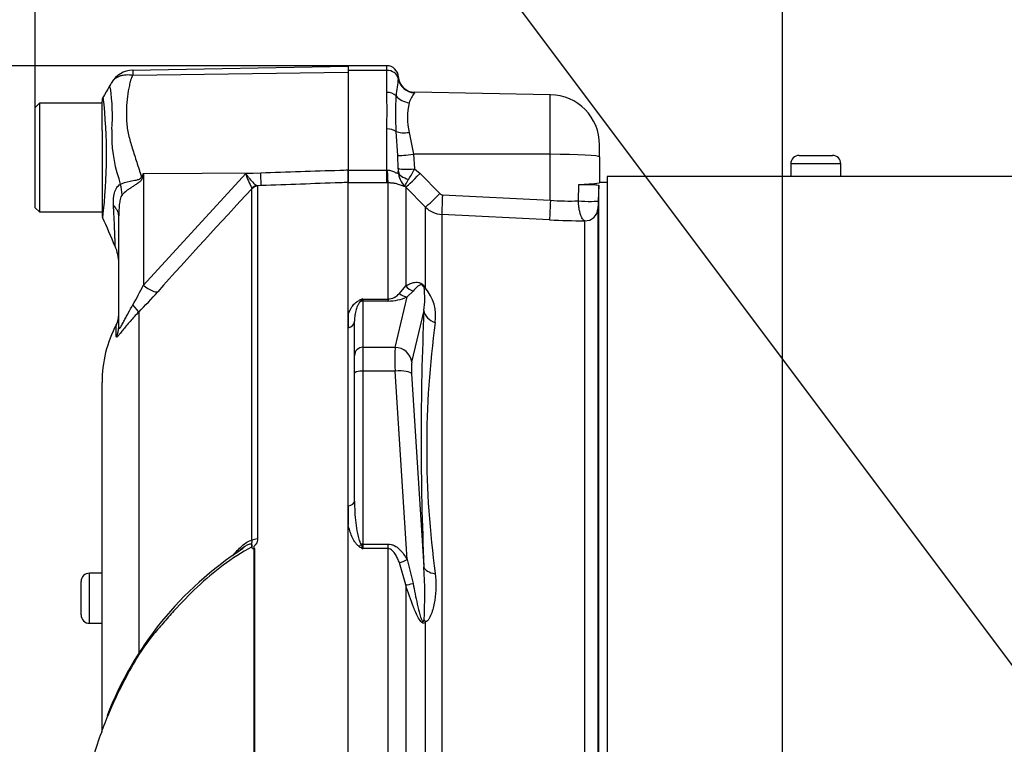
# Model space of a CAD drawing. Units: millimetres. Extents: x -21 to 210, y -8 to 297.
# Drawn here: x 127 to 138, y 171 to 179 of the extents above; entities that cross this region are included whole.
import ezdxf
from ezdxf import colors
from ezdxf.entities.mleader import LeaderData, LeaderLine
from ezdxf.enums import TextEntityAlignment as Align
from ezdxf.math import Vec2, Vec3

# ---------------------------------------------------------------- set-up
doc = ezdxf.new("R2010")
doc.units = ezdxf.units.MM
for name, color, linetype in [('Default', 7, 'Continuous'), ('PART0', 7, 'Continuous'), ('PART5', 7, 'Continuous')]:
    doc.layers.add(name, color=color, linetype=linetype)
doc.styles.add('SEACAD_Arial', font='arial.ttf')
doc.styles.add('SEACAD_Solid_Edge_ANSI1_Symbols', font='semeca1.ttf')
doc.dimstyles.new('ISO', dxfattribs={"dimtxt": 1.8, "dimasz": 2.52, "dimexe": 0.9, "dimexo": 0, "dimgap": 0.45, "dimtad": 1, "dimdec": 0, "dimlfac": 10, "dimdsep": 46, "dimtxsty": 'SEACAD_Arial', "dimblk1": '_SE_FILLED', "dimblk2": '_SE_FILLED', "dimsah": 1, "dimcen": 0.9, "dimadec": 0, "dimazin": 0, "dimtfac": 0.5, "dimtdec": 0, "dimtofl": 0, "dimtmove": 0, "dimatfit": 3, "dimfxl": 1, "dimarcsym": 0})

# ---------------------------------------------------------------- blocks, each defined once
blk = doc.blocks.new('SE2')
at = {"layer": 'PART0', "color": 7, "linetype": 'Continuous'}
for p, q in [((130.503, 178.86), (130.503, 178.803)), ((130.963, 178.86), (130.503, 178.86)), ((130.963, 178.803), (130.963, 178.86)), ((130.963, 178.803), (130.503, 178.803)), ((130.503, 178.803), (130.503, 177.609)), ((130.963, 178.54), (130.963, 178.803)), ((132.923, 178.512), (131.299, 178.541)), ((132.923, 177.799), (132.923, 178.512)), ((130.963, 177.609), (130.963, 178.103)), ((131.097, 177.785), (131.075, 178.071)), ((131.232, 178.061), (131.285, 177.801)), ((133.513, 177.768), (133.513, 177.913)), ((131.102, 177.627), (131.097, 177.785)), ((131.285, 177.801), (131.298, 177.624)), ((132.923, 177.799), (131.285, 177.801)), ((132.923, 177.249), (132.923, 177.799)), ((133.513, 177.768), (133.513, 177.458)), ((135.903, 177.785), (136.303, 177.785)), ((136.403, 177.685), (135.803, 177.685)), ((135.803, 177.685), (135.803, 177.535)), ((136.403, 177.535), (136.403, 177.685)), ((130.503, 177.609), (130.963, 177.609)), ((130.503, 177.609), (130.503, 177.462)), ((130.963, 177.609), (130.968, 177.609)), ((130.963, 177.457), (130.963, 177.609)), ((131.298, 177.624), (131.363, 177.568)), ((131.363, 177.568), (131.599, 177.329)), ((133.603, 177.535), (133.603, 167.371)), ((138.603, 177.535), (133.603, 177.535)), ((136.403, 177.535), (135.803, 177.535)), ((135.953, 177.535), (135.953, 177.535)), ((136.253, 177.535), (136.253, 177.535)), ((130.963, 177.457), (130.503, 177.457)), ((130.979, 177.457), (130.963, 177.457)), ((130.979, 176.067), (130.979, 177.457)), ((131.191, 177.405), (131.18, 177.415)), ((131.191, 177.405), (131.191, 176.224)), ((131.427, 177.167), (131.191, 177.405)), ((133.26, 177.242), (133.265, 177.437)), ((133.503, 177.428), (133.496, 177.243)), ((133.503, 168.738), (133.503, 177.428)), ((133.603, 177.46), (133.513, 177.46)), ((131.632, 177.315), (132.923, 177.249)), ((131.427, 176.197), (131.427, 177.167)), ((132.915, 177.014), (131.623, 177.08)), ((131.623, 177.08), (131.623, 168.981)), ((133.493, 177.147), (133.493, 168.86)), ((133.336, 168.846), (133.336, 177.004)), ((131.116, 176.134), (131.191, 176.224)), ((131.279, 176.162), (131.207, 176.093)), ((130.678, 176.067), (130.979, 176.067)), ((130.678, 176.067), (130.678, 176.043)), ((130.979, 176.043), (130.678, 176.043)), ((130.678, 176.043), (130.678, 175.488)), ((130.979, 176.067), (130.979, 176.043)), ((131.064, 175.488), (131.207, 176.093)), ((130.503, 175.881), (130.503, 175.723)), ((131.409, 175.931), (131.262, 175.312)), ((130.578, 175.392), (130.578, 175.802)), ((130.578, 175.179), (130.578, 175.392)), ((131.064, 175.488), (130.678, 175.488)), ((130.678, 175.488), (130.678, 175.205)), ((130.578, 173.649), (130.578, 175.179)), ((131.064, 175.205), (130.678, 175.205)), ((130.678, 175.205), (130.678, 173.134)), ((131.207, 172.948), (131.064, 175.205)), ((131.262, 175.171), (131.409, 172.862)), ((130.503, 173.592), (130.503, 173.363)), ((130.678, 173.134), (130.979, 173.134)), ((130.678, 173.134), (130.678, 173.079)), ((130.979, 173.079), (130.678, 173.079)), ((130.979, 173.079), (130.979, 173.134)), ((130.979, 169.277), (130.979, 173.079)), ((131.207, 172.948), (131.279, 172.662)), ((131.191, 172.645), (131.116, 172.908)), ((131.191, 172.645), (131.191, 168.981)), ((131.427, 168.989), (131.427, 172.2))]:
    blk.add_line(p, q, dxfattribs=at)
for centre, radius, start, end in [((130.963, 178.72), 0.14, 1.3279, 90), ((208.389, 168.962), 77.9, 172.81344, 172.96725), ((130.815, 178.738), 0.288, 353.9042, 358.119), ((131.302, 178.741), 0.2, 183.5371, 269.0033), ((125.023, 178.322), 5.944, 357.8908, 2.1092), ((134.725, 178.286), 3.657, 176.6394, 183.3606), ((131.623, 178.283), 0.413, 142.5341, 161.0707), ((132.913, 177.913), 0.6, 0, 89), ((131.975, 178.239), 0.764, 166.5222, 193.4778), ((135.903, 177.685), 0.1, 90, 180), ((136.303, 177.685), 0.1, 0, 90), ((129.313, 177.603), 1.79, 359.6847, 0.7917), ((131.358, 177.599), 0.256, 181.4181, 225.8325), ((129.842, 178.378), 1.64, 327.6478, 332.6201), ((133.213, 179.509), 2.072, 271.451, 278.3267), ((131.634, 177.364), 0.0498, 224.7015, 266.9686), ((131.639, 177.38), 0.3, 225.1224, 267.0449), ((133.154, 180.387), 3.147, 265.7908, 271.9208), ((141.291, 176.952), 7.8, 177.8625, 178.5657), ((133.306, 184.607), 7.603, 267.0504, 270.2252), ((130.971, 176.257), 0.19, 272.2049, 319.6363), ((130.491, 176.073), 0.929, 351.1681, 8.2456), ((131.037, 175.863), 0.513, 351.426, 40.597), ((131.869, 172.861), 3.421, 110.3841, 111.162), ((130.556, 176.146), 0.145, 313.7822, 327.293), ((130.982, 176.578), 0.535, 269.6383, 294.9042), ((165.907, 174.396), 34.532, 177.4535, 182.5465), ((142.484, 174.283), 11.042, 172.1759, 187.8241), ((132.39, 175.989), 3.377, 238.6632, 239.522), ((132.569, 173.865), 2.048, 200.9431, 202.5817), ((126.568, 172.532), 4.852, 356.3563, 3.8971)]:
    blk.add_arc(centre, radius, start, end, dxfattribs=at)
for centre, major_axis, ratio, start_param, end_param in [((130.963, 178.69), (-0.14, 0), 0.810311, 3.299234, 4.712389), ((131.299, 178.733), (0.171, -0.103), 0.989146, 3.818139, 5.233192), ((130.963, 178.44), (0.14, 0), 0.716503, 0.638954, 1.570796), ((131.236, 178.585), (0.193, -0.053), 0.832729, 3.991699, 4.92093), ((130.963, 178.024), (0.14, 0), 0.560241, 0.638954, 1.570796), ((131.236, 178.138), (-0.197, -0.032), 0.378401, 0.562924, 1.492155), ((131.288, 177.811), (-0.198, -0.025), 0.049743, 0.259268, 1.546923), ((132.913, 177.768), (0.6, 0), 0.052336, 0, 1.553343), ((130.979, 177.705), (0.002, -0.25), 0.046355, -1.177484, -0.137918), ((131.302, 177.634), (-0.2, -0.006), 0.05177, 0.078285, 1.551726), ((131.302, 177.598), (-0.2, 0.003), 0.532153, 0.078862, 1.195027), ((131.367, 177.581), (-0.178, -0.176), 0.024928, 0.076129, 1.521553), ((131.603, 177.342), (-0.178, -0.176), 0.024941, 0.078665, 1.52156), ((131.636, 177.328), (-0.013, -0.25), 0.014781, 4.765564, 6.171803), ((132.928, 177.262), (-0.013, -0.25), 0.014781, 4.765564, 6.173047), ((133.347, 177.248), (-0.15, 0.005), 0.076669, 0.956428, 3.138618), ((133.344, 177.153), (-0.15, 0), 0.995238, 1.518436, 3.106686), ((131.332, 176.347), (0.102, -0.172), 0.935281, 4.883392, 5.436016), ((131.207, 176.286), (0.086, -0.181), 0.849021, 5.22444, 5.771262), ((131.568, 176.322), (-0.177, -0.093), 0.571713, 0.25284, 0.405513), ((130.634, 176.135), (0.037, -0.0929), 0.502727, 5.61352, 5.986595), ((130.678, 175.947), (0.1, 0), 0.965926, 1.570796, 1.789681), ((131.607, 175.948), (-0.2, 0.011), 0.856204, 0.167582, 1.299604), ((130.478, 175.802), (0.1, 0), 0.809412, 4.965069, 6.283185), ((130.678, 175.392), (0.1, 0), 0.965926, 1.570796, 3.141593), ((131.085, 175.102), (-0.017, 0.4), 0.043329, 0.259915, 1.307112), ((131.064, 175.295), (0.195, -0.046), 0.964111, 0.330561, 1.795619), ((131.283, 175.119), (-0.017, 0.2), 0.086167, 0.254262, 1.301459), ((130.678, 175.179), (0.1, 0), 0.258819, 1.570796, 3.141593), ((131.064, 175.153), (0.2, 0.013), 0.258333, 0.089321, 1.554379), ((130.478, 173.649), (0.1, 0), 0.587242, 4.965069, 6.283185), ((130.634, 173.158), (-0.0531, -0.0848), 0.319671, 1.098615, 1.47169), ((130.678, 173.108), (0.1, 0), 0.258819, 1.570796, 1.789681), ((131.207, 173), (-0.174, -0.098), 0.227495, 0.896885, 1.443707), ((131.607, 172.879), (-0.2, -0.007), 0.515792, 0.100758, 1.23278), ((131.332, 172.715), (-0.19, -0.062), 0.179937, 0.675554, 1.228179), ((131.568, 172.265), (-0.166, 0.111), 0.725424, 0.998845, 1.151518)]:
    blk.add_ellipse(centre, major_axis=major_axis, ratio=ratio, start_param=start_param, end_param=end_param, dxfattribs=at)
for points, knots in [([(130.968, 177.609), (130.978, 177.609), (130.987, 177.609), (131.004, 177.606), (131.013, 177.604), (131.03, 177.599), (131.038, 177.596), (131.052, 177.59), (131.059, 177.586), (131.072, 177.58), (131.077, 177.577), (131.087, 177.574), (131.091, 177.573), (131.097, 177.575), (131.099, 177.578), (131.101, 177.584), (131.102, 177.588), (131.102, 177.593)], [0, 0, 0, 0, 0.125, 0.125, 0.25, 0.25, 0.375, 0.375, 0.5, 0.5, 0.625, 0.625, 0.75, 0.75, 0.875, 0.875, 1, 1, 1, 1]), ([(131.18, 177.415), (131.177, 177.414), (131.172, 177.415), (131.156, 177.421), (131.145, 177.425), (131.113, 177.436), (131.093, 177.443), (131.055, 177.451), (131.041, 177.453), (131.011, 177.456), (130.995, 177.457), (130.979, 177.457)], [0, 0, 0, 0, 0.25, 0.25, 0.5, 0.5, 0.75, 0.75, 0.875, 0.875, 1, 1, 1, 1]), ([(131.18, 177.415), (131.18, 177.417), (131.181, 177.421), (131.185, 177.43), (131.188, 177.436), (131.196, 177.451), (131.202, 177.459), (131.213, 177.478), (131.22, 177.489), (131.227, 177.5)], [0, 0, 0, 0, 0.25, 0.25, 0.5, 0.5, 0.75, 0.75, 1, 1, 1, 1]), ([(133.265, 177.437), (133.276, 177.438), (133.288, 177.438), (133.314, 177.439), (133.328, 177.439), (133.355, 177.439), (133.369, 177.439), (133.396, 177.439), (133.409, 177.439), (133.434, 177.438), (133.445, 177.437), (133.465, 177.436), (133.474, 177.435), (133.495, 177.432), (133.503, 177.43), (133.503, 177.428)], [0, 0, 0, 0, 0.125, 0.125, 0.25, 0.25, 0.375, 0.375, 0.5, 0.5, 0.625, 0.625, 0.75, 0.75, 1, 1, 1, 1]), ([(133.336, 177.004), (133.327, 177.007), (133.318, 177.015), (133.305, 177.035), (133.3, 177.043), (133.292, 177.06), (133.288, 177.07), (133.281, 177.091), (133.278, 177.103), (133.272, 177.128), (133.269, 177.141), (133.265, 177.168), (133.263, 177.183), (133.261, 177.212), (133.26, 177.227), (133.26, 177.242)], [0, 0, 0, 0, 0.25, 0.25, 0.375, 0.375, 0.5, 0.5, 0.625, 0.625, 0.75, 0.75, 0.875, 0.875, 1, 1, 1, 1]), ([(131.191, 176.224), (131.205, 176.233), (131.22, 176.24), (131.251, 176.254), (131.268, 176.259), (131.293, 176.265), (131.302, 176.267), (131.322, 176.268), (131.332, 176.267), (131.349, 176.264), (131.355, 176.263), (131.368, 176.257), (131.376, 176.254), (131.388, 176.245), (131.393, 176.241), (131.401, 176.233), (131.405, 176.229), (131.416, 176.215), (131.422, 176.205), (131.427, 176.197)], [0, 0, 0, 0, 0.25, 0.25, 0.5, 0.5, 0.625, 0.625, 0.75, 0.75, 0.8125, 0.8125, 0.875, 0.875, 0.90625, 0.90625, 0.9375, 0.9375, 1, 1, 1, 1]), ([(131.41, 176.207), (131.408, 176.213), (131.405, 176.22), (131.394, 176.232), (131.39, 176.234), (131.385, 176.237), (131.382, 176.237), (131.372, 176.238), (131.366, 176.236), (131.348, 176.229), (131.339, 176.222), (131.311, 176.199), (131.295, 176.181), (131.279, 176.162)], [0, 0, 0, 0, 0.0625, 0.0625, 0.09375, 0.09375, 0.125, 0.125, 0.25, 0.25, 0.5, 0.5, 1, 1, 1, 1]), ([(130.503, 175.881), (130.513, 175.912), (130.527, 175.943), (130.556, 175.987), (130.567, 176.001), (130.588, 176.022), (130.596, 176.028), (130.613, 176.04), (130.623, 176.046), (130.634, 176.051)], [0, 0, 0, 0, 0.5, 0.5, 0.75, 0.75, 0.875, 0.875, 1, 1, 1, 1]), ([(130.656, 176.041), (130.649, 176.037), (130.644, 176.032), (130.636, 176.023), (130.632, 176.018), (130.622, 176.004), (130.617, 175.994), (130.604, 175.965), (130.597, 175.945), (130.582, 175.885), (130.578, 175.844), (130.578, 175.802)], [0, 0, 0, 0, 0.0625, 0.0625, 0.125, 0.125, 0.25, 0.25, 0.5, 0.5, 1, 1, 1, 1]), ([(130.578, 173.649), (130.578, 173.562), (130.582, 173.475), (130.597, 173.345), (130.604, 173.302), (130.617, 173.237), (130.622, 173.215), (130.632, 173.183), (130.636, 173.173), (130.644, 173.152), (130.649, 173.142), (130.656, 173.133)], [0, 0, 0, 0, 0.5, 0.5, 0.75, 0.75, 0.875, 0.875, 0.9375, 0.9375, 1, 1, 1, 1]), ([(130.634, 173.105), (130.623, 173.112), (130.613, 173.121), (130.595, 173.14), (130.588, 173.15), (130.567, 173.181), (130.556, 173.203), (130.536, 173.248), (130.528, 173.271), (130.514, 173.317), (130.508, 173.34), (130.503, 173.363)], [0, 0, 0, 0, 0.125, 0.125, 0.25, 0.25, 0.5, 0.5, 0.75, 0.75, 1, 1, 1, 1]), ([(130.979, 173.134), (130.992, 173.134), (131.005, 173.132), (131.03, 173.126), (131.042, 173.121), (131.077, 173.104), (131.098, 173.088), (131.135, 173.053), (131.151, 173.033), (131.181, 172.992), (131.195, 172.97), (131.207, 172.948)], [0, 0, 0, 0, 0.125, 0.125, 0.25, 0.25, 0.5, 0.5, 0.75, 0.75, 1, 1, 1, 1]), ([(131.116, 172.908), (131.109, 172.926), (131.102, 172.943), (131.086, 172.977), (131.078, 172.994), (131.058, 173.026), (131.046, 173.042), (131.025, 173.061), (131.017, 173.067), (130.999, 173.076), (130.989, 173.079), (130.979, 173.079)], [0, 0, 0, 0, 0.25, 0.25, 0.5, 0.5, 0.75, 0.75, 0.875, 0.875, 1, 1, 1, 1]), ([(131.544, 172.78), (131.55, 172.727), (131.552, 172.673), (131.55, 172.567), (131.546, 172.515), (131.534, 172.437), (131.529, 172.412), (131.518, 172.361), (131.511, 172.336), (131.495, 172.288), (131.485, 172.265), (131.467, 172.234), (131.461, 172.224), (131.445, 172.209), (131.437, 172.202), (131.427, 172.2)], [0, 0, 0, 0, 0.25, 0.25, 0.5, 0.5, 0.625, 0.625, 0.75, 0.75, 0.875, 0.875, 0.9375, 0.9375, 1, 1, 1, 1]), ([(131.427, 172.2), (131.422, 172.194), (131.416, 172.188), (131.402, 172.184), (131.393, 172.187), (131.368, 172.207), (131.355, 172.228), (131.321, 172.29), (131.302, 172.335), (131.25, 172.467), (131.22, 172.556), (131.191, 172.645)], [0, 0, 0, 0, 0.0625, 0.0625, 0.125, 0.125, 0.25, 0.25, 0.5, 0.5, 1, 1, 1, 1]), ([(131.279, 172.662), (131.295, 172.58), (131.311, 172.497), (131.339, 172.373), (131.349, 172.332), (131.366, 172.27), (131.372, 172.249), (131.383, 172.224), (131.385, 172.219), (131.39, 172.21), (131.394, 172.206), (131.405, 172.205), (131.408, 172.216), (131.41, 172.224)], [0, 0, 0, 0, 0.5, 0.5, 0.75, 0.75, 0.875, 0.875, 0.90625, 0.90625, 0.9375, 0.9375, 1, 1, 1, 1])]:
    blk.add_open_spline(points, degree=3, knots=knots, dxfattribs=at)
at = {"layer": 'PART5', "color": 7, "linetype": 'Continuous'}
for p, q in [((130.503, 178.85), (127.92, 178.804)), ((127.922, 178.746), (130.503, 178.782)), ((126.803, 178.41), (126.753, 178.36)), ((126.753, 177.16), (126.753, 178.36)), ((126.803, 178.41), (126.803, 177.11)), ((127.553, 178.41), (126.803, 178.41)), ((127.553, 178.257), (127.553, 178.433)), ((127.553, 178.085), (127.553, 178.257)), ((127.553, 178.085), (127.553, 177.081)), ((128.048, 177.568), (128.039, 177.526)), ((128.048, 177.568), (129.454, 177.578)), ((128.048, 176.232), (129.274, 177.571)), ((128.048, 177.568), (128.048, 176.232)), ((129.274, 177.571), (129.454, 177.578)), ((130.503, 177.462), (130.503, 177.612)), ((129.349, 177.387), (129.348, 177.395)), ((129.459, 177.425), (129.41, 177.423)), ((129.41, 177.423), (129.416, 177.416)), ((129.416, 177.416), (129.416, 173.195)), ((130.503, 169.273), (130.503, 177.462)), ((129.349, 173.179), (129.349, 177.387)), ((126.753, 177.16), (126.803, 177.11)), ((126.803, 177.11), (127.553, 177.11)), ((127.753, 175.733), (127.753, 177.063)), ((127.992, 175.911), (127.992, 171.83)), ((127.724, 175.619), (127.724, 175.763)), ((127.553, 170.879), (127.553, 175.067)), ((129.374, 169.269), (129.374, 173.076)), ((129.378, 173.08), (129.378, 169.269)), ((127.303, 172.285), (127.303, 172.685)), ((127.403, 172.185), (127.403, 172.785)), ((127.553, 172.785), (127.403, 172.785)), ((127.303, 172.285), (127.303, 172.285)), ((127.403, 172.185), (127.403, 172.185)), ((127.403, 172.185), (127.553, 172.185)), ((127.403, 172.185), (127.553, 172.185))]:
    blk.add_line(p, q, dxfattribs=at)
for centre, radius, start, end in [((127.925, 178.508), 0.297, 90.8029, 150.3609), ((128.167, 178.781), 0.247, 174.4601, 188.1457), ((125.464, 178.256), 2.214, 355.8607, 8.7075), ((127.653, 178.433), 0.1, 150.0932, 180.0041), ((121.485, 177.786), 6.122, 353.0097, 6.5409), ((129.245, 178.014), 1.575, 176.9941, 198.7239), ((141.178, 169.367), 15.481, 148.0117, 148.1699), ((130.061, 177.798), 0.819, 196.1048, 209.4911), ((135.278, 179.548), 7.797, 195.1713, 195.6952), ((182.253, 127.819), 72.497, 136.86547, 138.18643), ((127.653, 177.081), 0.1, 179.9991, 202.5727), ((44.7, 140.825), 90.43, 23.37042, 23.61046), ((127.253, 176.496), 0.5, 0.0013, 23.8861), ((125.032, 177.684), 3.347, 329.7525, 334.2881), ((123.747, 180.124), 5.981, 315.2191, 318.409), ((127.503, 175.879), 0.25, 332.3396, 0), ((129.053, 175.067), 1.5, 152.3396, 180), ((131.489, 169.589), 4.151, 122.8594, 159.0071), ((131.407, 169.674), 4.039, 122.1878, 123.0608), ((129.271, 173.029), 0.1, 35.3872, 43.2441), ((129.56, 172.901), 0.255, 135.3304, 136.5811), ((127.403, 172.685), 0.1, 90, 180), ((127.403, 172.285), 0.1, 180, 270), ((127.403, 172.285), 0.1, 180, 270)]:
    blk.add_arc(centre, radius, start, end, dxfattribs=at)
for centre, major_axis, ratio, start_param, end_param in [((128.016, 177.715), (0.442, -0.233), 0.320735, -1.383933, -1.352424), ((129.45, 177.672), (0.009, -0.25), 0.004338, 0.137312, 1.18238), ((127.362, 177.41), (0.313, -0.39), 0.764696, 0.810121, 1.085032), ((129.414, 177.324), (0.0507, 0.0862), 0.968548, 0.582497, 1.289362), ((129.419, 177.317), (-0.1, 0), 0.989788, 4.748143, 5.497787), ((127.253, 177.063), (0.5, 0), 0.498357, 0, 0.505009), ((128.043, 176.326), (0.187, -0.166), 0.28094, 4.980248, 6.122061), ((127.815, 176.083), (0.177, -0.177), 0.075679, 0.162853, 0.992408), ((127.503, 175.733), (0.25, 0), 0.98153, 5.800419, 6.283185), ((129.419, 173.14), (-0.1, 0), 0.547956, 4.748143, 5.497787)]:
    blk.add_ellipse(centre, major_axis=major_axis, ratio=ratio, start_param=start_param, end_param=end_param, dxfattribs=at)
for points, knots in [([(127.688, 178.684), (127.694, 178.691), (127.701, 178.698), (127.718, 178.712), (127.727, 178.718), (127.747, 178.729), (127.758, 178.734), (127.78, 178.742), (127.792, 178.745), (127.817, 178.75), (127.829, 178.751), (127.855, 178.753), (127.868, 178.753), (127.888, 178.751), (127.895, 178.75), (127.909, 178.748), (127.915, 178.747), (127.922, 178.746)], [0.136516, 0.136516, 0.136516, 0.136516, 0.25, 0.25, 0.375, 0.375, 0.5, 0.5, 0.625, 0.625, 0.75, 0.75, 0.875, 0.875, 0.9375, 0.9375, 1, 1, 1, 1]), ([(127.922, 178.746), (127.912, 178.727), (127.903, 178.707), (127.894, 178.682), (127.892, 178.677), (127.89, 178.666), (127.889, 178.661), (127.885, 178.645), (127.883, 178.635), (127.871, 178.581), (127.863, 178.536), (127.844, 178.398), (127.841, 178.299), (127.849, 178.167), (127.851, 178.14), (127.858, 178.087), (127.864, 178.061), (127.883, 177.98), (127.899, 177.926), (127.933, 177.817), (127.951, 177.761), (127.987, 177.648), (128.006, 177.59), (128.025, 177.532)], [0, 0, 0, 0, 0.0625, 0.0625, 0.078125, 0.078125, 0.09375, 0.09375, 0.125, 0.125, 0.25, 0.25, 0.5, 0.5, 0.5625, 0.5625, 0.625, 0.625, 0.75, 0.75, 0.875, 0.875, 1, 1, 1, 1]), ([(127.652, 178.591), (127.652, 178.591), (127.652, 178.591), (127.651, 178.591), (127.651, 178.592), (127.651, 178.592), (127.65, 178.593), (127.649, 178.594), (127.649, 178.595), (127.648, 178.598), (127.647, 178.6), (127.647, 178.608), (127.648, 178.613), (127.654, 178.631), (127.66, 178.643), (127.667, 178.654)], [0, 0, 0, 0, 0.007812, 0.007812, 0.015625, 0.03125, 0.0625, 0.0625, 0.125, 0.125, 0.25, 0.25, 0.5, 0.5, 1, 1, 1, 1]), ([(127.667, 178.654), (127.672, 178.664), (127.679, 178.673), (127.686, 178.682), (127.687, 178.683), (127.688, 178.684)], [0, 0, 0, 0, 0.125, 0.125, 0.136516, 0.136516, 0.136516, 0.136516]), ([(127.772, 177.439), (127.801, 177.455), (127.841, 177.467), (127.913, 177.482), (127.937, 177.486), (127.977, 177.494), (127.99, 177.497), (128.015, 177.508), (128.024, 177.519), (128.025, 177.532)], [0, 0, 0, 0, 0.5, 0.5, 0.75, 0.75, 0.875, 0.875, 1, 1, 1, 1]), ([(128.039, 177.526), (128.038, 177.519), (128.036, 177.512), (128.03, 177.499), (128.026, 177.493), (128.012, 177.476), (128, 177.466), (127.977, 177.449), (127.964, 177.441), (127.939, 177.425), (127.927, 177.417), (127.903, 177.401), (127.891, 177.393), (127.868, 177.377), (127.857, 177.37), (127.827, 177.346), (127.808, 177.33), (127.794, 177.314)], [0, 0, 0, 0, 0.0625, 0.0625, 0.125, 0.125, 0.25, 0.25, 0.375, 0.375, 0.5, 0.5, 0.625, 0.625, 0.75, 0.75, 1, 1, 1, 1]), ([(129.274, 177.571), (129.28, 177.562), (129.287, 177.552), (129.3, 177.535), (129.307, 177.526), (129.326, 177.502), (129.339, 177.486), (129.363, 177.46), (129.374, 177.449), (129.394, 177.432), (129.403, 177.426), (129.41, 177.423)], [0, 0, 0, 0, 0.125, 0.125, 0.25, 0.25, 0.5, 0.5, 0.75, 0.75, 1, 1, 1, 1]), ([(129.454, 177.578), (129.77, 177.588), (130.087, 177.599), (130.403, 177.609), (130.436, 177.61), (130.469, 177.611), (130.503, 177.612)], [0, 0, 0, 0, 0.904625, 0.904625, 0.904625, 1, 1, 1, 1]), ([(127.69, 177.184), (127.687, 177.239), (127.69, 177.292), (127.706, 177.35), (127.709, 177.361), (127.718, 177.382), (127.723, 177.392), (127.735, 177.409), (127.742, 177.417), (127.756, 177.43), (127.764, 177.435), (127.772, 177.439)], [0, 0, 0, 0, 0.5, 0.5, 0.625, 0.625, 0.75, 0.75, 0.875, 0.875, 1, 1, 1, 1]), ([(130.503, 177.462), (130.469, 177.461), (130.436, 177.459), (130.403, 177.458), (130.088, 177.447), (129.774, 177.436), (129.459, 177.425)], [0, 0, 0, 0, 0.095792, 0.095792, 0.095792, 1, 1, 1, 1]), ([(127.794, 177.314), (127.788, 177.308), (127.784, 177.299), (127.776, 177.281), (127.773, 177.27), (127.766, 177.239), (127.762, 177.218), (127.755, 177.152), (127.753, 177.108), (127.753, 177.063)], [0, 0, 0, 0, 0.125, 0.125, 0.25, 0.25, 0.5, 0.5, 1, 1, 1, 1]), ([(127.712, 176.695), (127.712, 176.695), (127.711, 176.696), (127.711, 176.698), (127.711, 176.7), (127.711, 176.709), (127.711, 176.717), (127.71, 176.74), (127.71, 176.754), (127.708, 176.787), (127.708, 176.806), (127.706, 176.849), (127.705, 176.873), (127.703, 176.925), (127.702, 176.954), (127.698, 177.044), (127.695, 177.111), (127.69, 177.184)], [0.5084984, 0.5084984, 0.5084984, 0.5084984, 0.53125, 0.53125, 0.5625, 0.5625, 0.625, 0.625, 0.6875, 0.6875, 0.75, 0.75, 0.8125, 0.8125, 0.875, 0.875, 1, 1, 1, 1]), ([(127.753, 175.733), (127.753, 175.724), (127.753, 175.717), (127.757, 175.711), (127.758, 175.71), (127.762, 175.712), (127.765, 175.714), (127.774, 175.726), (127.782, 175.739), (127.798, 175.768), (127.806, 175.784), (127.823, 175.816), (127.832, 175.833), (127.849, 175.866), (127.858, 175.883), (127.885, 175.932), (127.904, 175.965), (127.923, 175.998)], [0, 0, 0, 0, 0.125, 0.125, 0.1875, 0.1875, 0.25, 0.25, 0.375, 0.375, 0.5, 0.5, 0.625, 0.625, 0.75, 0.75, 1, 1, 1, 1]), ([(127.992, 175.911), (127.955, 175.874), (127.921, 175.837), (127.873, 175.781), (127.857, 175.763), (127.827, 175.726), (127.813, 175.709), (127.788, 175.676), (127.776, 175.661), (127.756, 175.637), (127.748, 175.627), (127.738, 175.617), (127.736, 175.615), (127.731, 175.612), (127.73, 175.611), (127.725, 175.611), (127.724, 175.614), (127.724, 175.619)], [0, 0, 0, 0, 0.25, 0.25, 0.375, 0.375, 0.5, 0.5, 0.625, 0.625, 0.75, 0.75, 0.8125, 0.8125, 0.875, 0.875, 1, 1, 1, 1]), ([(129.118, 172.994), (129.136, 173.015), (129.154, 173.035), (129.191, 173.075), (129.209, 173.093), (129.248, 173.128), (129.268, 173.143), (129.309, 173.168), (129.33, 173.177), (129.349, 173.179)], [0, 0, 0, 0, 0.25, 0.25, 0.5, 0.5, 0.75, 0.75, 1, 1, 1, 1]), ([(129.352, 173.087), (129.352, 173.097), (129.352, 173.106), (129.352, 173.118), (129.351, 173.122), (129.349, 173.129), (129.347, 173.132), (129.346, 173.138), (129.347, 173.142), (129.349, 173.149), (129.35, 173.153), (129.351, 173.164), (129.351, 173.171), (129.349, 173.179)], [0, 0, 0, 0, 0.25, 0.25, 0.375, 0.375, 0.5, 0.5, 0.625, 0.625, 0.75, 0.75, 1, 1, 1, 1]), ([(129.416, 173.195), (129.416, 173.184), (129.414, 173.174), (129.408, 173.153), (129.404, 173.143), (129.394, 173.13), (129.391, 173.125), (129.385, 173.119), (129.383, 173.117), (129.379, 173.113), (129.376, 173.111), (129.372, 173.107), (129.371, 173.105), (129.37, 173.1), (129.37, 173.097), (129.373, 173.089), (129.376, 173.085), (129.378, 173.08)], [0, 0, 0, 0, 0.25, 0.25, 0.5, 0.5, 0.625, 0.625, 0.6875, 0.6875, 0.75, 0.75, 0.8125, 0.8125, 0.875, 0.875, 1, 1, 1, 1]), ([(129.343, 173.098), (129.225, 173.033), (129.112, 172.96), (128.896, 172.8), (128.792, 172.712), (128.596, 172.527), (128.504, 172.432), (128.37, 172.286), (128.327, 172.237), (128.242, 172.138), (128.199, 172.089), (128.077, 171.939), (128.009, 171.838), (127.888, 171.633), (127.833, 171.529), (127.72, 171.301), (127.662, 171.176), (127.611, 171.052)], [0, 0, 0, 0, 0.0625, 0.0625, 0.125, 0.125, 0.1875, 0.1875, 0.21875, 0.21875, 0.25, 0.25, 0.3125, 0.3125, 0.375, 0.375, 0.4507848, 0.4507848, 0.4507848, 0.4507848]), ([(129.271, 173.11), (129.259, 173.103), (129.247, 173.094), (129.234, 173.085), (129.233, 173.084), (129.232, 173.084)], [0.3774562, 0.3774562, 0.3774562, 0.3774562, 0.5, 0.5, 0.510983, 0.510983, 0.510983, 0.510983]), ([(129.343, 173.098), (129.348, 173.11), (129.35, 173.124), (129.336, 173.137), (129.322, 173.134), (129.297, 173.124), (129.284, 173.118), (129.271, 173.11)], [0, 0, 0, 0, 0.125, 0.125, 0.25, 0.25, 0.3774562, 0.3774562, 0.3774562, 0.3774562]), ([(129.374, 173.076), (129.374, 173.075), (129.372, 173.075), (129.37, 173.074), (129.369, 173.075), (129.365, 173.076), (129.363, 173.077), (129.358, 173.081), (129.355, 173.084), (129.352, 173.087)], [0, 0, 0, 0, 0.125, 0.125, 0.25, 0.25, 0.5, 0.5, 1, 1, 1, 1]), ([(127.611, 171.052), (127.578, 170.971), (127.548, 170.891), (127.485, 170.711), (127.455, 170.611), (127.402, 170.413), (127.38, 170.313), (127.323, 170.026), (127.298, 169.873), (127.269, 169.709), (127.261, 169.667), (127.25, 169.622), (127.246, 169.611), (127.243, 169.602)], [0.4507848, 0.4507848, 0.4507848, 0.4507848, 0.5, 0.5, 0.5625, 0.5625, 0.625, 0.625, 0.75, 0.75, 0.8125, 0.8125, 0.8404515, 0.8404515, 0.8404515, 0.8404515])]:
    blk.add_open_spline(points, degree=3, knots=knots, dxfattribs=at)
blk.add_open_spline([(127.662, 178.646), (127.661, 178.645), (127.627, 178.587), (127.56, 178.472)], degree=3, dxfattribs=at)
blk = doc.blocks.new('DMBLK22')
at = {"layer": 'Default', "linetype": 'Continuous'}
for points in [[(116.922, 176.34), (117.762, 176.34), (117.342, 178.86)], [(116.922, 159.58), (117.342, 157.06), (117.762, 159.58)]]:
    blk.add_hatch(color=7, dxfattribs=at).paths.add_polyline_path(points)
at = {"layer": 'Default', "color": 7, "linetype": 'Continuous'}
for p, q in [((130.503, 178.86), (116.442, 178.86)), ((117.342, 157.06), (117.342, 178.86)), ((130.503, 157.06), (116.442, 157.06))]:
    blk.add_line(p, q, dxfattribs=at)
for s, style, p in [(')', 'SEACAD_Arial', (115.092, 173.407)), ('8.58"', 'SEACAD_Arial', (115.092, 166.677)), ('218', 'SEACAD_Arial', (112.932, 166.677)), ('(', 'SEACAD_Arial', (115.092, 164.955)), ('O', 'SEACAD_Solid_Edge_ANSI1_Symbols', (115.092, 161.691))]:
    blk.add_text(s, height=1.8, rotation=90, dxfattribs=dict(at, style=style)).set_placement(p, align=Align.TOP_LEFT)
blk = doc.blocks.new('_SE_FILLED')
at = {"color": 0}
blk.add_line((0, 0), (-1, 0), dxfattribs=at)
blk.add_solid([(0, 0), (-1, -0.1665), (-1, 0.1665), (0, 0)], dxfattribs=at)
blk = doc.blocks.new('DMBLK28')
at = {"layer": 'Default', "linetype": 'Continuous'}
for points in [[(129.273, 201.553), (126.753, 201.133), (129.273, 200.713)], [(151.333, 201.553), (151.333, 200.713), (153.853, 201.133)]]:
    blk.add_hatch(color=7, dxfattribs=at).paths.add_polyline_path(points)
at = {"layer": 'Default', "color": 7, "linetype": 'Continuous'}
for p, q in [((126.753, 178.36), (126.753, 202.033)), ((153.853, 182.08), (153.853, 202.033)), ((126.753, 201.133), (153.853, 201.133))]:
    blk.add_line(p, q, dxfattribs=at)
at = {"layer": 'Default', "color": 7, "linetype": 'Continuous', "style": 'SEACAD_Arial'}
for s, p in [('271', (136.683, 205.543)), ('(', (134.962, 203.383)), (')', (144.822, 203.383)), ('10.67"', (136.683, 203.383))]:
    blk.add_text(s, height=1.8, dxfattribs=at).set_placement(p, align=Align.TOP_LEFT)
blk = doc.blocks.new('DMBLK35')
at = {"layer": 'Default', "linetype": 'Continuous'}
for points in [[(138.223, 192.716), (135.703, 192.296), (138.223, 191.876)], [(151.333, 192.716), (151.333, 191.876), (153.853, 192.296)]]:
    blk.add_hatch(color=7, dxfattribs=at).paths.add_polyline_path(points)
at = {"layer": 'Default', "color": 7, "linetype": 'Continuous'}
for p, q in [((135.703, 158.353), (135.703, 193.196)), ((153.853, 182.897), (153.853, 193.196)), ((153.853, 192.296), (135.703, 192.296))]:
    blk.add_line(p, q, dxfattribs=at)
at = {"layer": 'Default', "color": 7, "linetype": 'Continuous', "style": 'SEACAD_Arial'}
for s, p in [('182', (141.863, 196.706)), ('(', (140.141, 194.546)), (')', (148.593, 194.546)), ('7.15"', (141.863, 194.546))]:
    blk.add_text(s, height=1.8, dxfattribs=at).set_placement(p, align=Align.TOP_LEFT)

msp = doc.modelspace()

# ---------------------------------------------------------------- block references
at = {"layer": 'Default'}
msp.add_blockref('SE2', (0, 0), dxfattribs=at)

# ---------------------------------------------------------------- dimensions: what is measured, and where the dimension line sits
at = {"layer": 'Default', "color": 7, "linetype": 'Continuous'}
for base, p1, p2, picture, middle in [((153.8528, 201.133), (126.7528, 177.1599), (153.8528, 183.0382), 'DMBLK28', (140.3028, 201.133)), ((135.7028162475, 192.295998979), (153.8528162475, 182.8969276433), (135.7028162475, 158.3529678446), 'DMBLK35', (144.7778162967, 192.295998979))]:
    dim = msp.add_linear_dim(base=base, p1=p1, p2=p2, text='\\A1;<>', dimstyle='ISO', override={"dimpost": '\\X', "dimtdec": 2}, dxfattribs=at)
    dim.commit()
    dim.dimension.update_dxf_attribs({"geometry": picture, "text_midpoint": middle, "dimtype": 160})
dim = msp.add_linear_dim(base=(117.3423, 157.0599), p1=(130.5028, 157.0599), p2=(130.5028, 178.8599), angle=90, text='\\A1;%%C <>', dimstyle='ISO', override={"dimpost": '\\X', "dimtdec": 2}, dxfattribs=at)
dim.commit()
dim.dimension.update_dxf_attribs({"geometry": 'DMBLK22', "text_midpoint": (117.3423, 167.9599), "dimtype": 161})

# ---------------------------------------------------------------- leaders
ml = msp.add_multileader_mtext('Standard', dxfattribs=at)
ml.set_content('{\\pxsm0.9;\\fArial|b0||i0||c0|p34;\\W1.;LOCAL/REMOTE/STOP\\PSWITCH\\P}', color=256)
ml.set_leader_properties()
ml.build(insert=Vec2(0, 0))
ml.multileader.update_dxf_attribs({"dogleg_length": 5.4, "arrow_head_size": 2.52})
ctx = ml.context
ctx.base_point, ctx.char_height, ctx.arrow_head_size, ctx.landing_gap_size = Vec3(92.5452, 194.2419), 1.8, 2.52, 0.63
notes = []
notes.append((ctx, [(0, (1, 1, 0), (127.5086, 193.1419), (-1, 0), 5.4, [(0, [(151.0613, 164.3289)], 0, [])])]))
ctx.mtext.insert = Vec3(94.5452, 194.0572)
ml = msp.add_multileader_mtext('Standard', dxfattribs=at)
ml.set_content('{\\pxsm0.9;\\fArial|b0||i0||c0|p34;\\W1.;OPEN/CLOSE SWITCH\\P}', color=256)
ml.set_leader_properties()
ml.build(insert=Vec2(0, 0))
ml.multileader.update_dxf_attribs({"dogleg_length": 5.4, "arrow_head_size": 2.52})
ctx = ml.context
ctx.base_point, ctx.char_height, ctx.arrow_head_size, ctx.landing_gap_size = Vec3(92.5697, 187.7589), 1.8, 2.52, 0.63
notes.append((ctx, [(0, (1, 1, 0), (127.2235, 186.6589), (-1, 0), 5.4, [(0, [(144.3989, 163.7611)], 0, [])])]))
ctx.mtext.insert = Vec3(94.5697, 187.5742)
for ctx, leaders in notes:
    for number, flags, end, landing, length, lines in leaders:
        leader = LeaderData()
        leader.index, (leader.has_last_leader_line, leader.has_dogleg_vector, leader.attachment_direction) = number, flags
        leader.last_leader_point, leader.dogleg_vector, leader.dogleg_length = Vec3(end), Vec3(landing), length
        for number, points, colour, breaks in lines:
            line = LeaderLine()
            line.index, line.vertices, line.color, line.breaks = number, Vec3.list(points), colors.encode_raw_color(colour), breaks
            leader.lines.append(line)
        ctx.leaders.append(leader)

doc.saveas('drawing.dxf')
